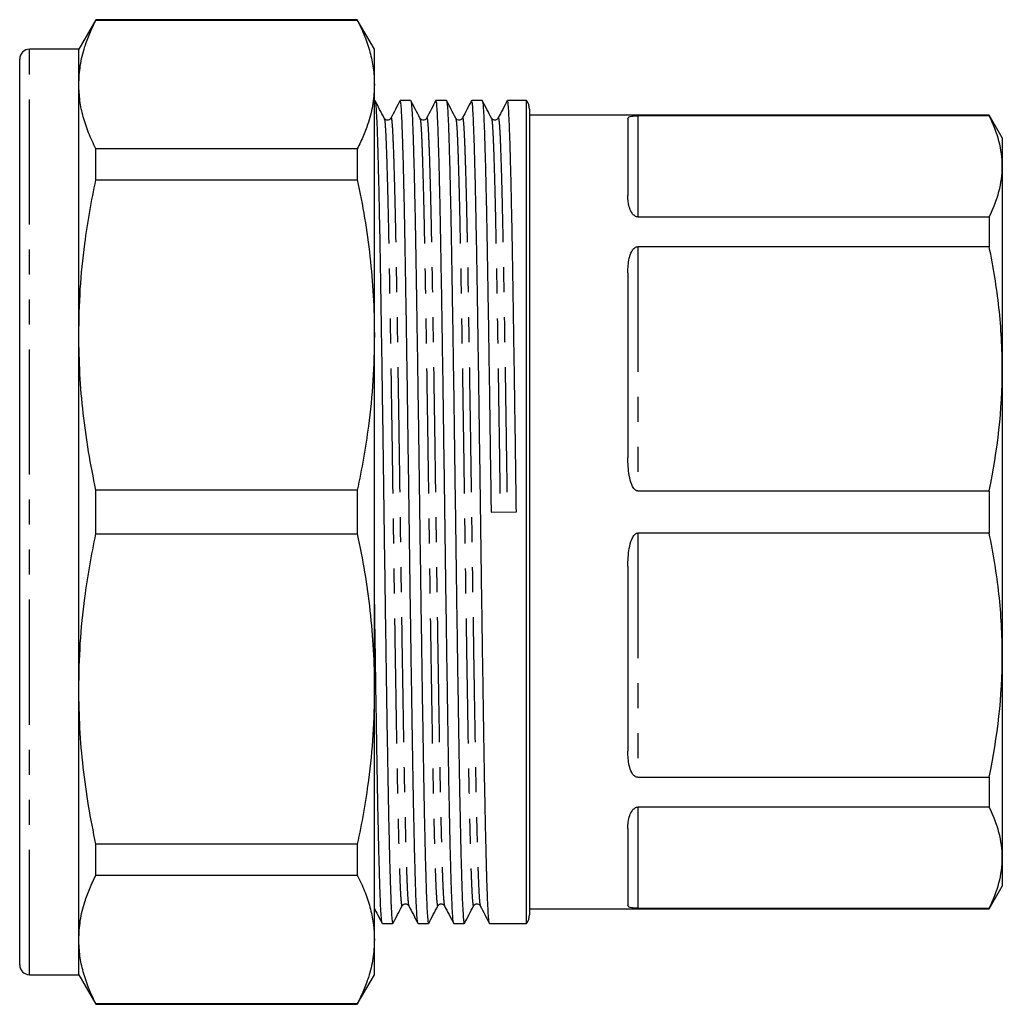
# Model space of a CAD drawing. Extents: x 36 to 376, y 88 to 236.
# Drawn here: x 326 to 376, y 181 to 231 of the extents above; entities that cross this region are included whole.
import ezdxf

# ---------------------------------------------------------------- set-up
doc = ezdxf.new("R2010")
doc.units = 0
doc.linetypes.add('PHANTOM', pattern=[12.7, 6.35, -1.27, 1.27, -1.27, 1.27, -1.27])
doc.layers.get('0').update_dxf_attribs({"linetype": 'CONTINUOUS'})

msp = doc.modelspace()

# ---------------------------------------------------------------- linework, layer by layer
at = {"color": 7, "linetype": 'CONTINUOUS'}
for p, q in [((330.159, 231.295), (329.293, 229.795)), ((343.427, 231.295), (330.159, 231.295)), ((330.159, 231.27), (330.159, 231.295)), ((330.159, 231.27), (343.427, 231.27)), ((344.293, 229.795), (343.427, 231.295)), ((343.427, 231.295), (343.427, 231.27)), ((329.293, 229.795), (326.793, 229.795)), ((329.293, 228.006), (329.293, 229.795)), ((344.293, 228.006), (344.293, 229.795)), ((326.293, 183.295), (326.293, 229.295)), ((329.293, 215.288), (329.293, 228.006)), ((344.293, 215.288), (344.293, 228.006)), ((344.319, 227.195), (344.293, 227.195)), ((346.133, 227.195), (345.603, 227.195)), ((347.947, 227.195), (347.417, 227.195)), ((349.761, 227.195), (349.231, 227.195)), ((352.02, 227.195), (351.045, 227.195)), ((352.02, 206.295), (352.02, 227.195)), ((352.159, 226.745), (352.159, 206.295)), ((344.791, 226.273), (344.792, 226.27)), ((346.605, 226.273), (346.606, 226.27)), ((348.419, 226.273), (348.42, 226.27)), ((350.233, 226.273), (350.234, 226.27)), ((375.495, 226.445), (352.159, 226.445)), ((357.159, 226.253), (357.159, 222.367)), ((375.495, 226.416), (357.659, 226.416)), ((376.159, 225.295), (375.495, 226.445)), ((375.495, 226.445), (375.495, 226.416)), ((376.159, 225.295), (376.159, 223.848)), ((330.159, 223.168), (330.159, 224.742)), ((343.427, 224.742), (330.159, 224.742)), ((343.427, 224.742), (343.427, 223.168)), ((376.159, 223.848), (376.159, 213.566)), ((330.159, 223.168), (343.427, 223.168)), ((357.659, 221.28), (375.495, 221.28)), ((375.495, 221.28), (375.495, 219.765)), ((375.495, 219.765), (357.659, 219.765)), ((357.159, 218.447), (357.159, 209.067)), ((329.293, 197.301), (329.293, 215.288)), ((344.293, 197.301), (344.293, 215.288)), ((376.159, 213.566), (376.159, 199.024)), ((330.159, 205.182), (330.159, 207.408)), ((343.427, 207.408), (330.159, 207.408)), ((343.427, 207.408), (343.427, 205.182)), ((357.659, 207.366), (375.495, 207.366)), ((375.495, 207.366), (375.495, 205.223)), ((350.215, 206.285), (351.498, 206.304)), ((352.02, 185.395), (352.02, 206.295)), ((352.159, 206.295), (352.159, 185.845)), ((330.159, 205.182), (343.427, 205.182)), ((375.495, 205.223), (357.659, 205.223)), ((357.159, 203.522), (357.159, 194.142)), ((376.159, 199.024), (376.159, 188.741)), ((329.293, 184.583), (329.293, 197.301)), ((344.293, 184.583), (344.293, 197.301)), ((357.659, 192.824), (375.495, 192.824)), ((375.495, 192.824), (375.495, 191.309)), ((375.495, 191.309), (357.659, 191.309)), ((357.159, 190.222), (357.159, 186.336)), ((343.427, 189.421), (330.159, 189.421)), ((330.159, 187.847), (330.159, 189.421)), ((343.427, 189.421), (343.427, 187.847)), ((376.159, 188.741), (376.159, 187.295)), ((330.159, 187.847), (343.427, 187.847)), ((375.495, 186.145), (376.159, 187.295)), ((345.698, 186.316), (345.699, 186.319)), ((347.512, 186.316), (347.513, 186.319)), ((349.326, 186.316), (349.327, 186.319)), ((352.159, 186.145), (375.495, 186.145)), ((357.659, 186.173), (375.495, 186.173)), ((375.495, 186.173), (375.495, 186.145)), ((344.696, 185.395), (345.226, 185.395)), ((346.51, 185.395), (347.04, 185.395)), ((348.324, 185.395), (348.854, 185.395)), ((350.138, 185.395), (352.02, 185.395)), ((329.293, 182.795), (329.293, 184.583)), ((344.293, 182.795), (344.293, 184.583)), ((326.793, 182.795), (329.293, 182.795)), ((329.293, 182.795), (330.159, 181.295)), ((343.427, 181.295), (344.293, 182.795)), ((343.427, 181.319), (330.159, 181.319)), ((330.159, 181.295), (330.159, 181.319)), ((330.159, 181.295), (343.427, 181.295)), ((343.427, 181.319), (343.427, 181.295))]:
    msp.add_line(p, q, dxfattribs=at)
at = {"color": 8, "linetype": 'PHANTOM'}
for p, q in [((326.793, 182.795), (326.793, 229.795)), ((357.659, 226.416), (357.659, 221.28)), ((357.659, 219.765), (357.659, 207.366)), ((357.659, 205.223), (357.659, 192.824)), ((357.659, 191.309), (357.659, 186.173))]:
    msp.add_line(p, q, dxfattribs=at)
at = {"color": 7, "linetype": 'CONTINUOUS'}
for centre, radius, start, end in [((326.793, 229.295), 0.5, 90, 180), ((351.359, 226.745), 0.8, 0, 34.2289), ((351.359, 185.845), 0.8, 325.7711, 0), ((326.793, 183.295), 0.5, 180, 270)]:
    msp.add_arc(centre, radius, start, end, dxfattribs=at)
for points, knots in [([(329.293, 228.006), (329.307, 228.326), (329.337, 228.967), (329.554, 229.832), (329.832, 230.6), (330.05, 231.046), (330.159, 231.27)], [0, 0, 0, 0, 0.292142, 0.585356, 0.79253, 1, 1, 1, 1]), ([(343.427, 231.27), (343.556, 231.002), (343.815, 230.466), (344.083, 229.651), (344.259, 228.831), (344.282, 228.281), (344.293, 228.006)], [0, 0, 0, 0, 0.248853, 0.497691, 0.748849, 1, 1, 1, 1]), ([(330.159, 224.742), (330.029, 225.01), (329.77, 225.546), (329.502, 226.36), (329.326, 227.18), (329.304, 227.731), (329.293, 228.006)], [0, 0, 0, 0, 0.248853, 0.497691, 0.748849, 1, 1, 1, 1]), ([(344.293, 228.006), (344.278, 227.686), (344.248, 227.044), (344.031, 226.18), (343.754, 225.411), (343.536, 224.965), (343.427, 224.742)], [0, 0, 0, 0, 0.292181, 0.585434, 0.792569, 1, 1, 1, 1]), ([(344.792, 226.294), (344.715, 226.443), (344.56, 226.74), (344.405, 227.038), (344.327, 227.187)], [0, 0, 0, 0, 0.499994, 1, 1, 1, 1]), ([(344.327, 227.167), (344.334, 227.151), (344.351, 227.112), (344.377, 226.817), (344.405, 226.324), (344.432, 225.634), (344.46, 224.759), (344.489, 223.698), (344.518, 222.466), (344.547, 221.08), (344.575, 219.561), (344.602, 217.921), (344.63, 216.168), (344.659, 214.306), (344.688, 212.36), (344.717, 210.356), (344.745, 208.325), (344.773, 206.285), (344.8, 204.246), (344.829, 202.215), (344.858, 200.211), (344.887, 198.265), (344.915, 196.405), (344.943, 194.652), (344.97, 193.014), (344.999, 191.496), (345.027, 190.111), (345.056, 188.88), (345.085, 187.821), (345.114, 186.947), (345.141, 186.26), (345.169, 185.767), (345.197, 185.453), (345.216, 185.414), (345.226, 185.395)], [0, 0, 0, 0, 0.023158, 0.054762, 0.086062, 0.117219, 0.148719, 0.180435, 0.212213, 0.243897, 0.275337, 0.306461, 0.337834, 0.369482, 0.401253, 0.432994, 0.464549, 0.495771, 0.526992, 0.558548, 0.590288, 0.62206, 0.653708, 0.68508, 0.716205, 0.747644, 0.779329, 0.811106, 0.842822, 0.874322, 0.905479, 0.936779, 0.968384, 1, 1, 1, 1]), ([(345.595, 227.187), (345.518, 227.038), (345.363, 226.741), (345.208, 226.443), (345.13, 226.294)], [0, 0, 0, 0, 0.500005, 1, 1, 1, 1]), ([(346.502, 185.422), (346.495, 185.438), (346.478, 185.476), (346.452, 185.772), (346.425, 186.265), (346.397, 186.955), (346.369, 187.83), (346.34, 188.891), (346.311, 190.123), (346.282, 191.509), (346.254, 193.028), (346.227, 194.668), (346.199, 196.422), (346.17, 198.283), (346.141, 200.229), (346.112, 202.233), (346.084, 204.264), (346.056, 206.304), (346.029, 208.343), (346, 210.374), (345.972, 212.378), (345.943, 214.324), (345.914, 216.184), (345.886, 217.937), (345.859, 219.575), (345.831, 221.093), (345.802, 222.478), (345.773, 223.709), (345.744, 224.768), (345.716, 225.642), (345.688, 226.329), (345.661, 226.822), (345.632, 227.136), (345.613, 227.175), (345.603, 227.194)], [0, 0, 0, 0, 0.02332, 0.054919, 0.086214, 0.117366, 0.148861, 0.180571, 0.212344, 0.244023, 0.275457, 0.306577, 0.337944, 0.369586, 0.401353, 0.433088, 0.464638, 0.495855, 0.527071, 0.558621, 0.590356, 0.622123, 0.653765, 0.685132, 0.716252, 0.747686, 0.779365, 0.811138, 0.842848, 0.874343, 0.905495, 0.93679, 0.968389, 1, 1, 1, 1]), ([(346.606, 226.294), (346.529, 226.443), (346.374, 226.74), (346.219, 227.038), (346.141, 227.187)], [0, 0, 0, 0, 0.499995, 1, 1, 1, 1]), ([(346.141, 227.167), (346.148, 227.151), (346.165, 227.112), (346.191, 226.817), (346.219, 226.324), (346.246, 225.634), (346.274, 224.759), (346.303, 223.698), (346.332, 222.466), (346.361, 221.08), (346.389, 219.561), (346.416, 217.921), (346.444, 216.168), (346.473, 214.306), (346.502, 212.36), (346.531, 210.356), (346.559, 208.325), (346.587, 206.285), (346.614, 204.246), (346.643, 202.215), (346.672, 200.211), (346.701, 198.265), (346.729, 196.405), (346.757, 194.652), (346.784, 193.014), (346.813, 191.496), (346.841, 190.111), (346.87, 188.88), (346.899, 187.821), (346.928, 186.947), (346.955, 186.26), (346.983, 185.767), (347.011, 185.453), (347.03, 185.414), (347.04, 185.395)], [0, 0, 0, 0, 0.023158, 0.054762, 0.086062, 0.117219, 0.148719, 0.180435, 0.212213, 0.243897, 0.275337, 0.306461, 0.337834, 0.369482, 0.401253, 0.432994, 0.464549, 0.495771, 0.526992, 0.558548, 0.590288, 0.62206, 0.653708, 0.68508, 0.716205, 0.747644, 0.779329, 0.811106, 0.842822, 0.874322, 0.905479, 0.936779, 0.968384, 1, 1, 1, 1]), ([(347.409, 227.187), (347.332, 227.038), (347.177, 226.741), (347.022, 226.443), (346.944, 226.294)], [0, 0, 0, 0, 0.500005, 1, 1, 1, 1]), ([(348.316, 185.422), (348.309, 185.438), (348.292, 185.476), (348.266, 185.772), (348.239, 186.265), (348.211, 186.955), (348.183, 187.83), (348.154, 188.891), (348.125, 190.123), (348.096, 191.509), (348.068, 193.028), (348.041, 194.668), (348.013, 196.422), (347.984, 198.283), (347.955, 200.229), (347.926, 202.233), (347.898, 204.264), (347.87, 206.304), (347.843, 208.343), (347.814, 210.374), (347.786, 212.378), (347.757, 214.324), (347.728, 216.184), (347.7, 217.937), (347.673, 219.575), (347.645, 221.093), (347.616, 222.478), (347.587, 223.709), (347.558, 224.768), (347.53, 225.642), (347.502, 226.329), (347.475, 226.822), (347.446, 227.136), (347.427, 227.175), (347.417, 227.194)], [0, 0, 0, 0, 0.02332, 0.054919, 0.086214, 0.117366, 0.148861, 0.180571, 0.212344, 0.244023, 0.275457, 0.306577, 0.337944, 0.369586, 0.401353, 0.433088, 0.464638, 0.495855, 0.527071, 0.558621, 0.590356, 0.622123, 0.653765, 0.685132, 0.716252, 0.747686, 0.779365, 0.811138, 0.842848, 0.874343, 0.905495, 0.93679, 0.968389, 1, 1, 1, 1]), ([(348.42, 226.294), (348.343, 226.443), (348.188, 226.74), (348.033, 227.038), (347.955, 227.187)], [0, 0, 0, 0, 0.499994, 1, 1, 1, 1]), ([(347.955, 227.167), (347.962, 227.151), (347.979, 227.112), (348.005, 226.817), (348.033, 226.324), (348.06, 225.634), (348.088, 224.759), (348.117, 223.698), (348.146, 222.466), (348.175, 221.08), (348.203, 219.561), (348.23, 217.921), (348.258, 216.168), (348.287, 214.306), (348.316, 212.36), (348.345, 210.356), (348.373, 208.325), (348.401, 206.285), (348.428, 204.246), (348.457, 202.215), (348.486, 200.211), (348.515, 198.265), (348.543, 196.405), (348.571, 194.652), (348.598, 193.014), (348.627, 191.496), (348.655, 190.111), (348.684, 188.88), (348.713, 187.821), (348.742, 186.947), (348.769, 186.26), (348.797, 185.767), (348.825, 185.453), (348.844, 185.414), (348.854, 185.395)], [0, 0, 0, 0, 0.023158, 0.054762, 0.086062, 0.117219, 0.148719, 0.180435, 0.212213, 0.243897, 0.275337, 0.306461, 0.337834, 0.369482, 0.401253, 0.432994, 0.464549, 0.495771, 0.526992, 0.558548, 0.590288, 0.62206, 0.653708, 0.68508, 0.716205, 0.747644, 0.779329, 0.811106, 0.842822, 0.874322, 0.905479, 0.936779, 0.968384, 1, 1, 1, 1]), ([(349.223, 227.187), (349.146, 227.038), (348.991, 226.741), (348.836, 226.443), (348.758, 226.294)], [0, 0, 0, 0, 0.500005, 1, 1, 1, 1]), ([(350.13, 185.422), (350.123, 185.438), (350.106, 185.476), (350.08, 185.772), (350.053, 186.265), (350.025, 186.955), (349.997, 187.83), (349.968, 188.891), (349.939, 190.123), (349.91, 191.509), (349.882, 193.028), (349.855, 194.668), (349.827, 196.422), (349.798, 198.283), (349.769, 200.229), (349.74, 202.233), (349.712, 204.264), (349.684, 206.304), (349.657, 208.343), (349.628, 210.374), (349.6, 212.378), (349.571, 214.324), (349.542, 216.184), (349.514, 217.937), (349.487, 219.575), (349.459, 221.093), (349.43, 222.478), (349.401, 223.709), (349.372, 224.768), (349.344, 225.642), (349.316, 226.329), (349.289, 226.822), (349.26, 227.136), (349.241, 227.175), (349.231, 227.194)], [0, 0, 0, 0, 0.02332, 0.054919, 0.086214, 0.117366, 0.148861, 0.180571, 0.212344, 0.244023, 0.275457, 0.306577, 0.337944, 0.369586, 0.401353, 0.433088, 0.464638, 0.495855, 0.527071, 0.558621, 0.590356, 0.622123, 0.653765, 0.685132, 0.716252, 0.747686, 0.779365, 0.811138, 0.842848, 0.874343, 0.905495, 0.93679, 0.968389, 1, 1, 1, 1]), ([(350.234, 226.294), (350.157, 226.443), (350.002, 226.74), (349.847, 227.038), (349.769, 227.187)], [0, 0, 0, 0, 0.499994, 1, 1, 1, 1]), ([(349.769, 227.167), (349.776, 227.151), (349.793, 227.112), (349.819, 226.817), (349.847, 226.324), (349.874, 225.634), (349.902, 224.759), (349.931, 223.698), (349.96, 222.466), (349.989, 221.08), (350.017, 219.561), (350.044, 217.921), (350.072, 216.168), (350.101, 214.306), (350.13, 212.36), (350.159, 210.356), (350.187, 208.325), (350.206, 206.963), (350.215, 206.285)], [0, 0, 0, 0, 0.04671, 0.110459, 0.173593, 0.236438, 0.299976, 0.363949, 0.428046, 0.491956, 0.555371, 0.618151, 0.681432, 0.745267, 0.809352, 0.873375, 0.937024, 1, 1, 1, 1]), ([(351.037, 227.187), (350.96, 227.038), (350.805, 226.741), (350.65, 226.443), (350.572, 226.294)], [0, 0, 0, 0, 0.500005, 1, 1, 1, 1]), ([(351.498, 206.304), (351.489, 206.981), (351.471, 208.343), (351.442, 210.374), (351.414, 212.378), (351.385, 214.324), (351.356, 216.184), (351.328, 217.937), (351.301, 219.575), (351.273, 221.093), (351.244, 222.478), (351.215, 223.709), (351.186, 224.768), (351.158, 225.642), (351.13, 226.329), (351.103, 226.822), (351.074, 227.136), (351.055, 227.175), (351.045, 227.194)], [0, 0, 0, 0, 0.06192, 0.124501, 0.18745, 0.25046, 0.313224, 0.375443, 0.43717, 0.499521, 0.562359, 0.625382, 0.688281, 0.750753, 0.812544, 0.874619, 0.937298, 1, 1, 1, 1]), ([(345.13, 226.294), (345.093, 226.25), (345.034, 226.18), (344.856, 226.206), (344.814, 226.264), (344.792, 226.294)], [0, 0, 0, 0, 0.456149, 0.720035, 1, 1, 1, 1]), ([(346.944, 226.294), (346.907, 226.25), (346.848, 226.18), (346.67, 226.206), (346.628, 226.264), (346.606, 226.294)], [0, 0, 0, 0, 0.456148, 0.720035, 1, 1, 1, 1]), ([(348.758, 226.294), (348.721, 226.25), (348.662, 226.18), (348.484, 226.206), (348.442, 226.264), (348.42, 226.294)], [0, 0, 0, 0, 0.456148, 0.720035, 1, 1, 1, 1]), ([(350.572, 226.294), (350.535, 226.25), (350.476, 226.18), (350.298, 226.206), (350.256, 226.264), (350.234, 226.294)], [0, 0, 0, 0, 0.4561485, 0.7200345, 1, 1, 1, 1]), ([(357.159, 226.253), (357.159, 226.296), (357.175, 226.332), (357.256, 226.374), (357.292, 226.386), (357.381, 226.401), (357.416, 226.406), (357.488, 226.411), (357.516, 226.413), (357.58, 226.415), (357.619, 226.416), (357.659, 226.416)], [0, 0, 0, 0, 0.5, 0.5, 0.75, 0.75, 0.875, 0.875, 0.9375, 0.9375, 1, 1, 1, 1]), ([(376.159, 223.848), (376.159, 224.276), (376.101, 224.704), (375.876, 225.562), (375.708, 225.991), (375.495, 226.416)], [0, 0, 0, 0, 0.5, 0.5, 1, 1, 1, 1]), ([(329.293, 215.288), (329.307, 216.06), (329.337, 217.608), (329.554, 219.696), (329.832, 221.551), (330.05, 222.628), (330.159, 223.168)], [0, 0, 0, 0, 0.292142, 0.585356, 0.79253, 1, 1, 1, 1]), ([(343.427, 223.168), (343.556, 222.521), (343.815, 221.226), (344.083, 219.261), (344.259, 217.28), (344.282, 215.952), (344.293, 215.288)], [0, 0, 0, 0, 0.248853, 0.497691, 0.748849, 1, 1, 1, 1]), ([(357.659, 221.28), (357.618, 221.28), (357.58, 221.291), (357.515, 221.321), (357.487, 221.34), (357.415, 221.402), (357.38, 221.449), (357.292, 221.592), (357.255, 221.692), (357.175, 221.986), (357.159, 222.179), (357.159, 222.367)], [0, 0, 0, 0, 0.0625, 0.0625, 0.125, 0.125, 0.25, 0.25, 0.5, 0.5, 1, 1, 1, 1]), ([(357.159, 218.447), (357.159, 218.696), (357.175, 218.94), (357.256, 219.296), (357.292, 219.413), (357.381, 219.576), (357.416, 219.63), (357.488, 219.699), (357.516, 219.72), (357.58, 219.753), (357.619, 219.765), (357.659, 219.765)], [0, 0, 0, 0, 0.5, 0.5, 0.75, 0.75, 0.875, 0.875, 0.9375, 0.9375, 1, 1, 1, 1]), ([(376.159, 213.566), (376.159, 214.598), (376.101, 215.631), (375.876, 217.703), (375.708, 218.739), (375.495, 219.765)], [0, 0, 0, 0, 0.5, 0.5, 1, 1, 1, 1]), ([(330.159, 207.408), (330.029, 208.055), (329.77, 209.349), (329.502, 211.314), (329.326, 213.295), (329.304, 214.623), (329.293, 215.288)], [0, 0, 0, 0, 0.248853, 0.497691, 0.748849, 1, 1, 1, 1]), ([(344.293, 215.288), (344.278, 214.515), (344.248, 212.967), (344.031, 210.879), (343.754, 209.024), (343.536, 207.947), (343.427, 207.408)], [0, 0, 0, 0, 0.292181, 0.585434, 0.792569, 1, 1, 1, 1]), ([(357.659, 207.366), (357.618, 207.366), (357.58, 207.382), (357.515, 207.426), (357.487, 207.456), (357.415, 207.549), (357.38, 207.62), (357.292, 207.837), (357.255, 207.991), (357.175, 208.449), (357.159, 208.757), (357.159, 209.067)], [0, 0, 0, 0, 0.0625, 0.0625, 0.125, 0.125, 0.25, 0.25, 0.5, 0.5, 1, 1, 1, 1]), ([(329.293, 197.301), (329.307, 198.074), (329.337, 199.622), (329.554, 201.71), (329.832, 203.564), (330.05, 204.642), (330.159, 205.182)], [0, 0, 0, 0, 0.292142, 0.585356, 0.79253, 1, 1, 1, 1]), ([(343.427, 205.182), (343.556, 204.534), (343.815, 203.24), (344.083, 201.275), (344.259, 199.294), (344.282, 197.966), (344.293, 197.301)], [0, 0, 0, 0, 0.248853, 0.497691, 0.748849, 1, 1, 1, 1]), ([(357.159, 203.522), (357.159, 203.832), (357.175, 204.141), (357.256, 204.601), (357.292, 204.755), (357.381, 204.971), (357.416, 205.042), (357.488, 205.135), (357.516, 205.163), (357.58, 205.208), (357.619, 205.223), (357.659, 205.223)], [0, 0, 0, 0, 0.5, 0.5, 0.75, 0.75, 0.875, 0.875, 0.9375, 0.9375, 1, 1, 1, 1]), ([(376.159, 199.024), (376.159, 200.056), (376.101, 201.089), (375.876, 203.161), (375.708, 204.197), (375.495, 205.223)], [0, 0, 0, 0, 0.5, 0.5, 1, 1, 1, 1]), ([(344.688, 185.422), (344.681, 185.438), (344.664, 185.476), (344.638, 185.772), (344.611, 186.265), (344.583, 186.955), (344.555, 187.83), (344.526, 188.891), (344.497, 190.123), (344.468, 191.509), (344.44, 193.028), (344.413, 194.668), (344.385, 196.422), (344.356, 198.282), (344.327, 200.231), (344.306, 201.7), (344.295, 202.522), (344.293, 202.661)], [0, 0, 0, 0, 0.0530514, 0.1249378, 0.1961313, 0.2669994, 0.3386487, 0.4107878, 0.483068, 0.5551368, 0.6266473, 0.6974416, 0.7688002, 0.8407846, 0.9130507, 0.9852462, 1, 1, 1, 1]), ([(330.159, 189.421), (330.029, 190.069), (329.77, 191.363), (329.502, 193.328), (329.326, 195.309), (329.304, 196.637), (329.293, 197.301)], [0, 0, 0, 0, 0.248853, 0.497691, 0.748849, 1, 1, 1, 1]), ([(344.293, 197.301), (344.278, 196.529), (344.248, 194.981), (344.031, 192.893), (343.754, 191.038), (343.536, 189.961), (343.427, 189.421)], [0, 0, 0, 0, 0.292181, 0.585434, 0.792569, 1, 1, 1, 1]), ([(357.659, 192.824), (357.618, 192.824), (357.58, 192.836), (357.515, 192.869), (357.487, 192.891), (357.415, 192.961), (357.38, 193.015), (357.292, 193.179), (357.255, 193.296), (357.175, 193.65), (357.159, 193.893), (357.159, 194.142)], [0, 0, 0, 0, 0.0625, 0.0625, 0.125, 0.125, 0.25, 0.25, 0.5, 0.5, 1, 1, 1, 1]), ([(357.159, 190.222), (357.159, 190.41), (357.175, 190.604), (357.256, 190.899), (357.292, 190.999), (357.381, 191.141), (357.416, 191.188), (357.488, 191.25), (357.516, 191.269), (357.58, 191.299), (357.619, 191.309), (357.659, 191.309)], [0, 0, 0, 0, 0.5, 0.5, 0.75, 0.75, 0.875, 0.875, 0.9375, 0.9375, 1, 1, 1, 1]), ([(376.159, 188.741), (376.159, 189.168), (376.101, 189.597), (375.876, 190.455), (375.708, 190.884), (375.495, 191.309)], [0, 0, 0, 0, 0.5, 0.5, 1, 1, 1, 1]), ([(329.293, 184.583), (329.307, 184.903), (329.337, 185.545), (329.554, 186.409), (329.832, 187.178), (330.05, 187.624), (330.159, 187.847)], [0, 0, 0, 0, 0.292142, 0.585356, 0.79253, 1, 1, 1, 1]), ([(343.427, 187.847), (343.556, 187.579), (343.815, 187.043), (344.083, 186.229), (344.259, 185.409), (344.282, 184.858), (344.293, 184.583)], [0, 0, 0, 0, 0.248853, 0.497691, 0.748849, 1, 1, 1, 1]), ([(344.293, 186.162), (344.347, 186.057), (344.479, 185.804), (344.611, 185.551), (344.688, 185.402)], [0, 0, 0, 0, 0.412513, 1, 1, 1, 1]), ([(345.234, 185.402), (345.312, 185.551), (345.467, 185.849), (345.622, 186.146), (345.699, 186.295)], [0, 0, 0, 0, 0.500006, 1, 1, 1, 1]), ([(345.699, 186.295), (345.721, 186.325), (345.763, 186.383), (345.941, 186.409), (346, 186.339), (346.037, 186.295)], [0, 0, 0, 0, 0.279965, 0.543852, 1, 1, 1, 1]), ([(346.037, 186.295), (346.115, 186.146), (346.27, 185.848), (346.425, 185.551), (346.502, 185.402)], [0, 0, 0, 0, 0.499995, 1, 1, 1, 1]), ([(347.048, 185.402), (347.126, 185.551), (347.281, 185.849), (347.436, 186.146), (347.513, 186.295)], [0, 0, 0, 0, 0.500006, 1, 1, 1, 1]), ([(347.513, 186.295), (347.535, 186.325), (347.577, 186.383), (347.755, 186.409), (347.814, 186.339), (347.851, 186.295)], [0, 0, 0, 0, 0.279965, 0.543851, 1, 1, 1, 1]), ([(347.851, 186.295), (347.929, 186.146), (348.084, 185.848), (348.239, 185.551), (348.316, 185.402)], [0, 0, 0, 0, 0.499995, 1, 1, 1, 1]), ([(348.862, 185.402), (348.94, 185.551), (349.095, 185.849), (349.25, 186.146), (349.327, 186.295)], [0, 0, 0, 0, 0.500006, 1, 1, 1, 1]), ([(349.327, 186.295), (349.349, 186.325), (349.391, 186.383), (349.569, 186.409), (349.628, 186.339), (349.665, 186.295)], [0, 0, 0, 0, 0.279965, 0.543852, 1, 1, 1, 1]), ([(349.665, 186.295), (349.743, 186.146), (349.898, 185.848), (350.053, 185.551), (350.13, 185.402)], [0, 0, 0, 0, 0.499995, 1, 1, 1, 1]), ([(357.659, 186.173), (357.618, 186.173), (357.58, 186.174), (357.515, 186.176), (357.487, 186.178), (357.415, 186.184), (357.38, 186.188), (357.292, 186.203), (357.255, 186.216), (357.175, 186.258), (357.159, 186.293), (357.159, 186.336)], [0, 0, 0, 0, 0.0625, 0.0625, 0.125, 0.125, 0.25, 0.25, 0.5, 0.5, 1, 1, 1, 1]), ([(330.159, 181.319), (330.029, 181.587), (329.77, 182.124), (329.502, 182.938), (329.326, 183.758), (329.304, 184.308), (329.293, 184.583)], [0, 0, 0, 0, 0.248853, 0.497691, 0.748849, 1, 1, 1, 1]), ([(344.293, 184.583), (344.278, 184.263), (344.248, 183.622), (344.031, 182.757), (343.754, 181.989), (343.536, 181.543), (343.427, 181.319)], [0, 0, 0, 0, 0.292181, 0.585434, 0.792569, 1, 1, 1, 1])]:
    msp.add_open_spline(points, degree=3, knots=knots, dxfattribs=at)
at = {"color": 8, "linetype": 'PHANTOM'}
for points, knots in [([(344.792, 226.27), (344.8, 226.25), (344.82, 226.203), (344.849, 225.833), (344.881, 225.22), (344.912, 224.363), (344.945, 223.274), (344.978, 221.965), (345.01, 220.523), (345.039, 218.999), (345.067, 217.43), (345.095, 215.752), (345.123, 213.97), (345.152, 212.107), (345.181, 210.189), (345.21, 208.244), (345.237, 206.292), (345.265, 204.34), (345.293, 202.395), (345.322, 200.477), (345.351, 198.614), (345.38, 196.833), (345.408, 195.155), (345.435, 193.586), (345.463, 192.133), (345.492, 190.806), (345.521, 189.627), (345.55, 188.613), (345.578, 187.776), (345.605, 187.119), (345.633, 186.639), (345.662, 186.363), (345.684, 186.249), (345.696, 186.305), (345.698, 186.316)], [0, 0, 0, 0, 0.027004, 0.062772, 0.098117, 0.133642, 0.169528, 0.205552, 0.241484, 0.272675, 0.303554, 0.334679, 0.366077, 0.397598, 0.429089, 0.460395, 0.49137, 0.522346, 0.553652, 0.585143, 0.616663, 0.648062, 0.679187, 0.710065, 0.741257, 0.772692, 0.804219, 0.835684, 0.866936, 0.897847, 0.9289, 0.960256, 0.991764, 1, 1, 1, 1]), ([(345.13, 226.275), (345.133, 226.286), (345.147, 226.341), (345.172, 226.207), (345.204, 225.842), (345.235, 225.219), (345.267, 224.365), (345.3, 223.277), (345.333, 221.969), (345.365, 220.526), (345.394, 219.003), (345.421, 217.434), (345.449, 215.756), (345.478, 213.975), (345.507, 212.112), (345.536, 210.194), (345.564, 208.249), (345.592, 206.297), (345.619, 204.345), (345.648, 202.4), (345.677, 200.482), (345.706, 198.619), (345.735, 196.838), (345.763, 195.159), (345.79, 193.59), (345.818, 192.136), (345.847, 190.81), (345.876, 189.63), (345.905, 188.615), (345.933, 187.778), (345.96, 187.119), (345.988, 186.647), (346.014, 186.366), (346.03, 186.329), (346.037, 186.314)], [0, 0, 0, 0, 0.008822, 0.044791, 0.080532, 0.11585, 0.151348, 0.187207, 0.223204, 0.259109, 0.290277, 0.321132, 0.352234, 0.383608, 0.415105, 0.446572, 0.477854, 0.508806, 0.539758, 0.571041, 0.602508, 0.634005, 0.665379, 0.696481, 0.727336, 0.758504, 0.789915, 0.821418, 0.85286, 0.884088, 0.914976, 0.946006, 0.977337, 1, 1, 1, 1]), ([(346.606, 226.27), (346.614, 226.25), (346.634, 226.203), (346.663, 225.833), (346.695, 225.22), (346.726, 224.363), (346.759, 223.274), (346.792, 221.965), (346.824, 220.523), (346.853, 218.999), (346.881, 217.43), (346.909, 215.752), (346.937, 213.97), (346.966, 212.107), (346.995, 210.189), (347.024, 208.244), (347.051, 206.292), (347.079, 204.34), (347.107, 202.395), (347.136, 200.477), (347.165, 198.614), (347.194, 196.833), (347.222, 195.155), (347.249, 193.586), (347.277, 192.133), (347.306, 190.806), (347.335, 189.627), (347.364, 188.613), (347.392, 187.776), (347.419, 187.119), (347.447, 186.639), (347.476, 186.363), (347.498, 186.249), (347.51, 186.305), (347.512, 186.316)], [0, 0, 0, 0, 0.027004, 0.062772, 0.098117, 0.133642, 0.169528, 0.205552, 0.241484, 0.272675, 0.303554, 0.334679, 0.366077, 0.397598, 0.429089, 0.460395, 0.49137, 0.522346, 0.553652, 0.585143, 0.616663, 0.648062, 0.679187, 0.710065, 0.741257, 0.772692, 0.804219, 0.835684, 0.866936, 0.897847, 0.9289, 0.960256, 0.991764, 1, 1, 1, 1]), ([(346.944, 226.275), (346.947, 226.286), (346.961, 226.341), (346.986, 226.207), (347.018, 225.842), (347.049, 225.219), (347.081, 224.365), (347.114, 223.277), (347.147, 221.969), (347.179, 220.526), (347.208, 219.003), (347.235, 217.434), (347.263, 215.756), (347.292, 213.975), (347.321, 212.112), (347.35, 210.194), (347.378, 208.249), (347.406, 206.297), (347.433, 204.345), (347.462, 202.4), (347.491, 200.482), (347.52, 198.619), (347.549, 196.838), (347.577, 195.159), (347.604, 193.59), (347.632, 192.136), (347.661, 190.81), (347.69, 189.63), (347.719, 188.615), (347.747, 187.778), (347.774, 187.119), (347.802, 186.647), (347.828, 186.366), (347.844, 186.329), (347.851, 186.314)], [0, 0, 0, 0, 0.008822, 0.044791, 0.080532, 0.11585, 0.151348, 0.187207, 0.223204, 0.259109, 0.290277, 0.321132, 0.352234, 0.383608, 0.415105, 0.446572, 0.477854, 0.508806, 0.539758, 0.571041, 0.602508, 0.634005, 0.665379, 0.696481, 0.727336, 0.758504, 0.789915, 0.821418, 0.85286, 0.884088, 0.914976, 0.946006, 0.977337, 1, 1, 1, 1]), ([(348.42, 226.27), (348.428, 226.25), (348.448, 226.203), (348.477, 225.833), (348.509, 225.22), (348.54, 224.363), (348.573, 223.274), (348.606, 221.965), (348.638, 220.523), (348.667, 218.999), (348.695, 217.43), (348.723, 215.752), (348.751, 213.97), (348.78, 212.107), (348.809, 210.189), (348.838, 208.244), (348.865, 206.292), (348.893, 204.34), (348.921, 202.395), (348.95, 200.477), (348.979, 198.614), (349.008, 196.833), (349.036, 195.155), (349.063, 193.586), (349.091, 192.133), (349.12, 190.806), (349.149, 189.627), (349.178, 188.613), (349.206, 187.776), (349.233, 187.119), (349.261, 186.639), (349.29, 186.363), (349.312, 186.249), (349.324, 186.305), (349.326, 186.316)], [0, 0, 0, 0, 0.027004, 0.062772, 0.098117, 0.133642, 0.169528, 0.205552, 0.241484, 0.272675, 0.303554, 0.334679, 0.366077, 0.397598, 0.429089, 0.460395, 0.49137, 0.522346, 0.553652, 0.585143, 0.616663, 0.648062, 0.679187, 0.710065, 0.741257, 0.772692, 0.804219, 0.835684, 0.866936, 0.897847, 0.9289, 0.960256, 0.991764, 1, 1, 1, 1]), ([(348.758, 226.275), (348.761, 226.286), (348.775, 226.341), (348.8, 226.207), (348.832, 225.842), (348.863, 225.219), (348.895, 224.365), (348.928, 223.277), (348.961, 221.969), (348.993, 220.526), (349.022, 219.003), (349.049, 217.434), (349.077, 215.756), (349.106, 213.975), (349.135, 212.112), (349.164, 210.194), (349.192, 208.249), (349.22, 206.297), (349.247, 204.345), (349.276, 202.4), (349.305, 200.482), (349.334, 198.619), (349.363, 196.838), (349.391, 195.159), (349.418, 193.59), (349.446, 192.136), (349.475, 190.81), (349.504, 189.63), (349.533, 188.615), (349.561, 187.778), (349.588, 187.119), (349.616, 186.647), (349.642, 186.366), (349.658, 186.329), (349.665, 186.314)], [0, 0, 0, 0, 0.008822, 0.044791, 0.080532, 0.11585, 0.151348, 0.187207, 0.223204, 0.259109, 0.290277, 0.321132, 0.352234, 0.383608, 0.415105, 0.446572, 0.477854, 0.508806, 0.539758, 0.571041, 0.602508, 0.634005, 0.665379, 0.696481, 0.727336, 0.758504, 0.789915, 0.821418, 0.85286, 0.884088, 0.914976, 0.946006, 0.977337, 1, 1, 1, 1]), ([(350.234, 226.27), (350.242, 226.25), (350.262, 226.203), (350.291, 225.833), (350.323, 225.22), (350.354, 224.363), (350.387, 223.274), (350.42, 221.965), (350.452, 220.523), (350.481, 218.999), (350.509, 217.43), (350.537, 215.752), (350.565, 213.97), (350.594, 212.107), (350.623, 210.189), (350.652, 208.244), (350.67, 206.94), (350.679, 206.292)], [0, 0, 0, 0, 0.0549567, 0.1277492, 0.19968, 0.2719773, 0.3450107, 0.4183239, 0.4914502, 0.5549285, 0.6177709, 0.6811143, 0.7450132, 0.8091622, 0.8732485, 0.9369611, 1, 1, 1, 1]), ([(350.572, 226.275), (350.575, 226.286), (350.589, 226.341), (350.614, 226.207), (350.646, 225.842), (350.677, 225.219), (350.709, 224.365), (350.742, 223.277), (350.775, 221.969), (350.807, 220.526), (350.836, 219.003), (350.863, 217.434), (350.891, 215.756), (350.92, 213.975), (350.949, 212.112), (350.978, 210.194), (351.006, 208.249), (351.025, 206.946), (351.034, 206.297)], [0, 0, 0, 0, 0.017338, 0.088032, 0.158276, 0.22769, 0.297457, 0.367934, 0.438682, 0.509249, 0.570505, 0.631148, 0.692275, 0.753937, 0.815841, 0.877685, 0.939167, 1, 1, 1, 1])]:
    msp.add_open_spline(points, degree=3, knots=knots, dxfattribs=at)
at = {"color": 7, "linetype": 'CONTINUOUS'}
for points in [[(375.495, 221.28), (375.923, 222.134), (376.159, 222.989), (376.159, 223.848)], [(375.495, 207.366), (375.923, 209.426), (376.159, 211.492), (376.159, 213.566)], [(375.495, 192.824), (375.923, 194.884), (376.159, 196.95), (376.159, 199.024)], [(375.495, 186.173), (375.923, 187.026), (376.159, 187.882), (376.159, 188.741)]]:
    msp.add_open_spline(points, degree=3, dxfattribs=at)

doc.saveas('drawing.dxf')
